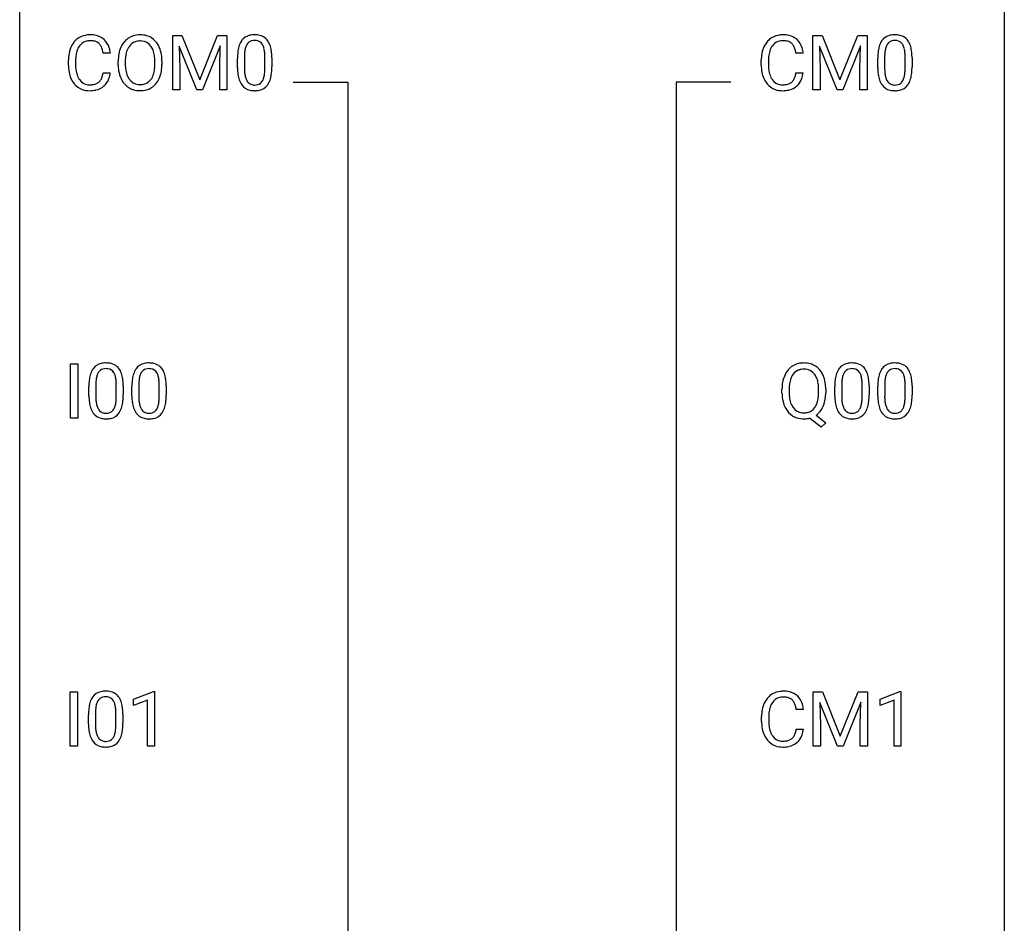
# Model space of a CAD drawing. Extents: x 3 to 27, y -3 to 140.
# Drawn here: x 3 to 27, y 104 to 125 of the extents above; entities that cross this region are included whole.
import ezdxf

# ---------------------------------------------------------------- set-up
doc = ezdxf.new("R2010")
doc.units = 0
doc.layers.add('DEFAULT_255_1_388', color=255, linetype='CONTINUOUS')
doc.layers.add('DEFAULT_255_2_778', color=255, linetype='CONTINUOUS')

msp = doc.modelspace()

# ---------------------------------------------------------------- linework, layer by layer
at = {"layer": 'DEFAULT_255_1_388'}
for p, q in [((6.479, 125.03), (6.703, 125.03)), ((6.479, 123.714), (6.479, 125.03)), ((6.703, 125.03), (7.133, 123.957)), ((7.133, 123.957), (7.563, 125.03)), ((7.563, 125.03), (7.788, 125.03)), ((7.788, 125.03), (7.788, 123.714)), ((21.963, 125.03), (22.187, 125.03)), ((21.963, 123.714), (21.963, 125.03)), ((22.187, 125.03), (22.617, 123.957)), ((22.617, 123.957), (23.047, 125.03)), ((23.047, 125.03), (23.272, 125.03)), ((23.272, 125.03), (23.272, 123.714)), ((7.631, 124.78), (7.199, 123.714)), ((7.615, 124.227), (7.631, 124.78)), ((23.115, 124.78), (22.683, 123.714)), ((23.099, 124.227), (23.115, 124.78)), ((4.97, 124.607), (4.796, 124.607)), ((7.066, 123.714), (6.635, 124.777)), ((6.635, 124.777), (6.653, 124.227)), ((21.726, 124.607), (21.552, 124.607)), ((22.55, 123.714), (22.119, 124.777)), ((22.119, 124.777), (22.137, 124.227)), ((3.957, 124.311), (3.957, 124.437)), ((4.132, 124.433), (4.132, 124.305)), ((5.161, 124.318), (5.161, 124.413)), ((5.333, 124.426), (5.333, 124.33)), ((6.046, 124.317), (6.046, 124.415)), ((6.219, 124.413), (6.219, 124.33)), ((8.046, 124.253), (8.046, 124.476)), ((8.213, 124.517), (8.213, 124.249)), ((8.709, 124.23), (8.709, 124.504)), ((8.876, 124.492), (8.876, 124.276)), ((20.713, 124.311), (20.713, 124.437)), ((20.888, 124.433), (20.888, 124.305)), ((23.53, 124.253), (23.53, 124.476)), ((23.697, 124.517), (23.697, 124.249)), ((24.193, 124.23), (24.193, 124.504)), ((24.36, 124.492), (24.36, 124.276)), ((4.796, 124.132), (4.97, 124.132)), ((6.653, 124.227), (6.653, 123.714)), ((7.615, 123.714), (7.615, 124.227)), ((21.552, 124.132), (21.726, 124.132)), ((22.137, 124.227), (22.137, 123.714)), ((23.099, 123.714), (23.099, 124.227)), ((6.653, 123.714), (6.479, 123.714)), ((7.199, 123.714), (7.066, 123.714)), ((7.788, 123.714), (7.615, 123.714)), ((22.137, 123.714), (21.963, 123.714)), ((22.683, 123.714), (22.55, 123.714)), ((23.272, 123.714), (23.099, 123.714)), ((4.01, 115.777), (4.01, 117.092)), ((4.01, 117.092), (4.184, 117.092)), ((4.184, 117.092), (4.184, 115.777)), ((4.452, 116.315), (4.452, 116.539)), ((4.619, 116.579), (4.619, 116.312)), ((5.115, 116.293), (5.115, 116.567)), ((5.283, 116.555), (5.283, 116.338)), ((5.491, 116.315), (5.491, 116.539)), ((5.658, 116.579), (5.658, 116.312)), ((6.155, 116.293), (6.155, 116.567)), ((6.322, 116.555), (6.322, 116.338)), ((21.214, 116.38), (21.214, 116.475)), ((21.387, 116.489), (21.387, 116.392)), ((22.099, 116.38), (22.099, 116.477)), ((22.273, 116.476), (22.273, 116.392)), ((22.492, 116.315), (22.492, 116.539)), ((22.659, 116.579), (22.659, 116.312)), ((23.155, 116.293), (23.155, 116.567)), ((23.322, 116.555), (23.322, 116.338)), ((23.531, 116.315), (23.531, 116.539)), ((23.698, 116.579), (23.698, 116.312)), ((24.194, 116.293), (24.194, 116.567)), ((24.361, 116.555), (24.361, 116.338)), ((4.184, 115.777), (4.01, 115.777)), ((22.159, 115.555), (21.882, 115.775)), ((22.042, 115.848), (22.277, 115.664)), ((22.277, 115.664), (22.159, 115.555)), ((4.001, 107.839), (4.001, 109.155)), ((4.001, 109.155), (4.175, 109.155)), ((4.175, 109.155), (4.175, 107.839)), ((5.532, 108.982), (6.011, 109.161)), ((6.011, 109.161), (6.037, 109.161)), ((6.037, 109.161), (6.037, 107.839)), ((21.971, 109.155), (22.195, 109.155)), ((21.971, 107.839), (21.971, 109.155)), ((22.195, 109.155), (22.625, 108.082)), ((22.625, 108.082), (23.055, 109.155)), ((23.055, 109.155), (23.28, 109.155)), ((23.28, 109.155), (23.28, 107.839)), ((23.587, 108.982), (24.066, 109.161)), ((24.066, 109.161), (24.092, 109.161)), ((24.092, 109.161), (24.092, 107.839)), ((5.532, 108.83), (5.532, 108.982)), ((5.869, 108.953), (5.532, 108.83)), ((5.869, 107.839), (5.869, 108.953)), ((22.558, 107.839), (22.127, 108.902)), ((22.127, 108.902), (22.144, 108.352)), ((23.123, 108.905), (22.691, 107.839)), ((23.107, 108.352), (23.123, 108.905)), ((23.587, 108.83), (23.587, 108.982)), ((23.924, 108.953), (23.587, 108.83)), ((23.924, 107.839), (23.924, 108.953)), ((4.443, 108.378), (4.443, 108.601)), ((4.61, 108.642), (4.61, 108.374)), ((5.106, 108.355), (5.106, 108.629)), ((5.273, 108.617), (5.273, 108.401)), ((21.734, 108.732), (21.56, 108.732)), ((20.721, 108.436), (20.721, 108.562)), ((20.896, 108.558), (20.896, 108.43)), ((22.144, 108.352), (22.144, 107.839)), ((23.107, 107.839), (23.107, 108.352)), ((21.56, 108.257), (21.734, 108.257)), ((4.175, 107.839), (4.001, 107.839)), ((6.037, 107.839), (5.869, 107.839)), ((22.144, 107.839), (21.971, 107.839)), ((22.691, 107.839), (22.558, 107.839)), ((23.28, 107.839), (23.107, 107.839)), ((24.092, 107.839), (23.924, 107.839))]:
    msp.add_line(p, q, dxfattribs=at)
for centre, radius, start, end in [((4.468, 124.55), 0.496, 95.646, 121.549), ((4.486, 124.426), 0.622, 89.9246, 96.1376), ((4.492, 124.439), 0.609, 76.6779, 90.4564), ((4.536, 124.618), 0.425, 47.4859, 76.9287), ((5.677, 124.556), 0.491, 93.0225, 122.4556), ((5.689, 124.448), 0.6, 89.9757, 93.6341), ((5.694, 124.493), 0.555, 73.7463, 90.4234), ((5.713, 124.569), 0.477, 57.6631, 73.4517), ((8.409, 124.72), 0.322, 101.644, 144.5143), ((8.456, 124.53), 0.518, 89.5283, 102.582), ((8.465, 124.526), 0.522, 77.0438, 90.5082), ((8.511, 124.71), 0.332, 48.2778, 77.4996), ((21.224, 124.55), 0.496, 95.646, 121.549), ((21.242, 124.426), 0.622, 89.9246, 96.1376), ((21.248, 124.439), 0.609, 76.6779, 90.4564), ((21.292, 124.618), 0.425, 47.4859, 76.9287), ((23.892, 124.72), 0.322, 101.644, 144.5143), ((23.94, 124.53), 0.518, 89.5283, 102.582), ((23.949, 124.526), 0.522, 77.0438, 90.5082), ((23.994, 124.71), 0.332, 48.2778, 77.4996), ((4.497, 124.541), 0.522, 136.7832, 155.2473), ((4.453, 124.578), 0.465, 121.7633, 136.4281), ((4.553, 124.537), 0.409, 143.0753, 163.1919), ((4.467, 124.603), 0.301, 109.2998, 143.3037), ((4.483, 124.545), 0.36, 89.3452, 108.5744), ((4.487, 124.413), 0.492, 87.3803, 90.0252), ((4.495, 124.531), 0.374, 74.7009, 87.8124), ((4.53, 124.652), 0.248, 47.4372, 75.0696), ((4.524, 124.653), 0.251, 27.8167, 46.4008), ((4.519, 124.607), 0.444, 16.5424, 46.8935), ((5.732, 124.524), 0.553, 139.626, 156.0379), ((5.666, 124.577), 0.468, 122.6415, 139.3432), ((5.675, 124.596), 0.302, 110.823, 143.918), ((5.685, 124.553), 0.346, 89.3037, 109.9046), ((5.69, 124.479), 0.42, 84.3846, 90.0761), ((5.708, 124.596), 0.302, 36.1437, 85.6628), ((5.712, 124.572), 0.475, 29.1441, 57.4147), ((5.607, 124.506), 0.599, 24.0986, 29.7321), ((8.554, 124.633), 0.492, 148.7922, 164.5682), ((8.447, 124.693), 0.369, 144.5884, 148.1162), ((8.557, 124.647), 0.329, 149.4208, 163.6283), ((8.437, 124.719), 0.189, 105.7981, 149.7388), ((8.458, 124.644), 0.267, 89.3804, 105.6764), ((8.462, 124.615), 0.296, 81.1057, 90.2187), ((8.482, 124.714), 0.195, 30.7408, 82.4658), ((8.423, 124.675), 0.265, 24.2875, 31.3934), ((8.291, 124.619), 0.409, 12.0807, 23.8171), ((8.519, 124.725), 0.316, 36.3142, 47.6307), ((8.421, 124.659), 0.434, 18.2931, 35.677), ((8.135, 124.561), 0.736, 8.0247, 18.5606), ((21.253, 124.541), 0.522, 136.7832, 155.2473), ((21.209, 124.578), 0.465, 121.7633, 136.4281), ((21.309, 124.537), 0.409, 143.0753, 163.1919), ((21.223, 124.603), 0.301, 109.2998, 143.3037), ((21.239, 124.545), 0.36, 89.3452, 108.5744), ((21.243, 124.413), 0.492, 87.3803, 90.0252), ((21.251, 124.531), 0.374, 74.7009, 87.8124), ((21.286, 124.652), 0.248, 47.4372, 75.0696), ((21.28, 124.653), 0.251, 27.8167, 46.4008), ((21.276, 124.607), 0.444, 16.5424, 46.8935), ((24.038, 124.633), 0.492, 148.7922, 164.5682), ((23.931, 124.693), 0.369, 144.5884, 148.1162), ((24.041, 124.647), 0.329, 149.4208, 163.6283), ((23.921, 124.719), 0.189, 105.7981, 149.7388), ((23.942, 124.644), 0.267, 89.3804, 105.6764), ((23.946, 124.615), 0.296, 81.1057, 90.2187), ((23.966, 124.714), 0.195, 30.7408, 82.4658), ((23.907, 124.675), 0.265, 24.2875, 31.3934), ((23.775, 124.619), 0.409, 12.0807, 23.8171), ((24.003, 124.725), 0.316, 36.3142, 47.6307), ((23.905, 124.659), 0.434, 18.2931, 35.677), ((23.619, 124.561), 0.736, 8.0247, 18.5606), ((4.831, 124.441), 0.874, 169.5838, 180.2758), ((4.625, 124.48), 0.664, 155.0367, 169.6003), ((4.773, 124.467), 0.639, 162.9376, 174.6209), ((4.4, 124.586), 0.392, 15.7651, 27.941), ((4.177, 124.521), 0.625, 7.8889, 15.9242), ((4.339, 124.547), 0.635, 5.4073, 17.0364), ((6.09, 124.417), 0.929, 169.5253, 180.2766), ((5.876, 124.457), 0.712, 155.8315, 169.5089), ((5.994, 124.448), 0.659, 163.0419, 174.314), ((5.78, 124.516), 0.434, 143.5289, 163.298), ((5.631, 124.536), 0.4, 20.3231, 36.499), ((5.448, 124.469), 0.595, 7.8926, 20.2962), ((5.111, 124.419), 0.936, 359.7055, 8.036), ((5.491, 124.458), 0.725, 8.6655, 23.8241), ((5.24, 124.417), 0.979, 359.7807, 8.8218), ((9.39, 124.482), 1.344, 173.7674, 180.2316), ((8.882, 124.539), 0.833, 164.3059, 173.9001), ((9.506, 124.506), 1.292, 177.8639, 179.5036), ((9.163, 124.522), 0.95, 172.0258, 178.0705), ((8.792, 124.575), 0.575, 163.3765, 172.1411), ((7.981, 124.55), 0.726, 4.8365, 12.2906), ((7.507, 124.508), 1.202, 359.8093, 4.9408), ((7.667, 124.492), 1.21, 1.1275, 8.1718), ((21.587, 124.441), 0.874, 169.5838, 180.2758), ((21.381, 124.48), 0.664, 155.0367, 169.6003), ((21.529, 124.467), 0.639, 162.9376, 174.6209), ((21.156, 124.586), 0.392, 15.7651, 27.941), ((20.933, 124.521), 0.625, 7.8889, 15.9242), ((21.095, 124.547), 0.635, 5.4073, 17.0364), ((24.874, 124.482), 1.344, 173.7674, 180.2316), ((24.366, 124.539), 0.833, 164.3059, 173.9001), ((24.989, 124.506), 1.292, 177.8639, 179.5036), ((24.647, 124.522), 0.95, 172.0258, 178.0705), ((24.276, 124.575), 0.575, 163.3765, 172.1411), ((23.465, 124.55), 0.726, 4.8365, 12.2906), ((22.991, 124.508), 1.202, 359.8093, 4.9408), ((23.15, 124.492), 1.21, 1.1275, 8.1718), ((5.039, 124.311), 1.082, 179.9915, 181.5398), ((5.068, 124.435), 0.936, 174.3421, 180.143), ((4.963, 124.301), 0.832, 179.6817, 189.1506), ((6.093, 124.324), 0.932, 180.3723, 188.9254), ((6.265, 124.417), 0.932, 174.0509, 179.4175), ((6.208, 124.325), 0.875, 179.6929, 188.7909), ((5.07, 124.326), 0.976, 353.4028, 359.4847), ((5.247, 124.325), 0.972, 350.4878, 0.2625), ((7.302, 124.477), 1.575, 0.5433, 1.3867), ((21.795, 124.311), 1.082, 179.9915, 181.5398), ((21.824, 124.435), 0.936, 174.3421, 180.143), ((21.719, 124.301), 0.832, 179.6817, 189.1506), ((22.786, 124.477), 1.575, 0.5433, 1.3867), ((4.807, 124.298), 0.849, 181.122, 193.8755), ((4.54, 124.229), 0.574, 193.548, 219.5756), ((4.682, 124.254), 0.546, 188.9911, 203.5772), ((4.175, 124.224), 0.628, 343.1447, 351.0104), ((4.012, 124.254), 0.794, 350.7125, 351.1627), ((4.354, 124.199), 0.62, 340.1775, 353.7812), ((5.869, 124.286), 0.705, 188.7217, 204.824), ((5.909, 124.277), 0.571, 188.6328, 202.5631), ((5.617, 124.212), 0.415, 323.6547, 342.6591), ((5.389, 124.286), 0.655, 342.4092, 353.6452), ((5.505, 124.281), 0.71, 336.0278, 350.5787), ((9.558, 124.273), 1.512, 180.7435, 181.1522), ((9.253, 124.261), 1.207, 180.8977, 188.0055), ((8.807, 124.197), 0.757, 187.8816, 198.2347), ((9.384, 124.245), 1.171, 179.7996, 185.2461), ((8.929, 124.202), 0.714, 185.1412, 193.0082), ((8.129, 124.171), 0.576, 343.0498, 351.9392), ((7.739, 124.229), 0.97, 351.8072, 357.7958), ((7.375, 124.247), 1.334, 357.5871, 359.2682), ((8.02, 124.212), 0.853, 344.4935, 353.9764), ((7.499, 124.27), 1.378, 353.8441, 0.2288), ((21.563, 124.298), 0.849, 181.122, 193.8755), ((21.296, 124.229), 0.574, 193.548, 219.5756), ((21.438, 124.254), 0.546, 188.9911, 203.5772), ((20.931, 124.224), 0.628, 343.1447, 351.0104), ((20.768, 124.254), 0.794, 350.7125, 351.1627), ((21.11, 124.199), 0.62, 340.1775, 353.7812), ((25.041, 124.273), 1.512, 180.7435, 181.1522), ((24.736, 124.261), 1.207, 180.8977, 188.0055), ((24.291, 124.197), 0.757, 187.8816, 198.2347), ((24.868, 124.245), 1.171, 179.7996, 185.2461), ((24.413, 124.202), 0.714, 185.1412, 193.0082), ((23.613, 124.171), 0.576, 343.0498, 351.9392), ((23.223, 124.229), 0.97, 351.8072, 357.7958), ((22.859, 124.247), 1.334, 357.5871, 359.2682), ((23.504, 124.212), 0.853, 344.4935, 353.9764), ((22.982, 124.27), 1.378, 353.8441, 0.2288), ((4.447, 124.15), 0.451, 219.3628, 250.0611), ((4.561, 124.203), 0.415, 203.9075, 215.1312), ((4.457, 124.123), 0.284, 213.9072, 263.8849), ((4.471, 124.211), 0.373, 263.1758, 270.1031), ((4.474, 124.352), 0.513, 269.6723, 279.0607), ((4.504, 124.17), 0.329, 278.8749, 293.635), ((4.54, 124.086), 0.238, 293.8554, 310.0518), ((4.541, 124.079), 0.232, 311.0645, 332.0111), ((4.407, 124.152), 0.385, 331.6587, 343.2877), ((4.53, 124.133), 0.432, 311.456, 340.4421), ((5.779, 124.248), 0.607, 205.1185, 209.6465), ((5.681, 124.187), 0.492, 209.0633, 237.3493), ((5.767, 124.22), 0.419, 202.8079, 216.1196), ((5.676, 124.147), 0.303, 215.0756, 264.638), ((5.691, 124.241), 0.397, 263.8464, 270.0831), ((5.695, 124.212), 0.368, 269.3649, 287.515), ((5.715, 124.139), 0.293, 288.0629, 323.8116), ((5.724, 124.158), 0.458, 302.4806, 319.6144), ((5.656, 124.213), 0.544, 319.8874, 336.1331), ((8.528, 124.102), 0.462, 197.9695, 215.2623), ((8.413, 124.025), 0.323, 215.8618, 257.2788), ((8.631, 124.132), 0.408, 192.7897, 205.2507), ((8.514, 124.079), 0.279, 205.8002, 211.2546), ((8.455, 124.04), 0.208, 210.379, 238.4008), ((8.453, 124.045), 0.212, 239.6522, 265.9794), ((8.462, 124.121), 0.288, 265.1324, 270.0603), ((8.465, 124.084), 0.251, 269.3314, 287.218), ((8.481, 124.028), 0.193, 287.7958, 329.0809), ((8.511, 124.025), 0.324, 280.5802, 324.9173), ((8.373, 124.095), 0.32, 328.6635, 343.3325), ((8.469, 124.055), 0.375, 324.9361, 328.6153), ((8.357, 124.116), 0.503, 329.2804, 344.7473), ((21.203, 124.15), 0.451, 219.3628, 250.0611), ((21.317, 124.203), 0.415, 203.9075, 215.1312), ((21.213, 124.123), 0.284, 213.9072, 263.8849), ((21.227, 124.211), 0.373, 263.1758, 270.1031), ((21.23, 124.352), 0.513, 269.6723, 279.0607), ((21.261, 124.17), 0.329, 278.8749, 293.635), ((21.297, 124.086), 0.238, 293.8554, 310.0518), ((21.297, 124.079), 0.232, 311.0645, 332.0111), ((21.163, 124.152), 0.385, 331.6587, 343.2877), ((21.287, 124.133), 0.432, 311.456, 340.4421), ((24.012, 124.102), 0.462, 197.9695, 215.2623), ((23.897, 124.025), 0.323, 215.8618, 257.2788), ((24.115, 124.132), 0.408, 192.7897, 205.2507), ((23.998, 124.079), 0.279, 205.8002, 211.2546), ((23.939, 124.04), 0.208, 210.379, 238.4008), ((23.936, 124.045), 0.212, 239.6522, 265.9794), ((23.946, 124.121), 0.288, 265.1324, 270.0603), ((23.949, 124.084), 0.251, 269.3314, 287.218), ((23.965, 124.028), 0.193, 287.7958, 329.0809), ((23.995, 124.025), 0.324, 280.5802, 324.9173), ((23.857, 124.095), 0.32, 328.6635, 343.3325), ((23.953, 124.055), 0.375, 324.9361, 328.6153), ((23.841, 124.116), 0.503, 329.2804, 344.7473), ((4.466, 124.221), 0.525, 250.7885, 270.6488), ((4.471, 124.501), 0.805, 269.9996, 270.3613), ((4.477, 124.35), 0.654, 269.9359, 282.8097), ((4.527, 124.146), 0.443, 282.4332, 310.7515), ((5.671, 124.174), 0.476, 237.535, 252.1858), ((5.687, 124.235), 0.538, 252.5221, 270.4416), ((5.692, 124.312), 0.615, 269.917, 276.3395), ((5.711, 124.183), 0.486, 275.8196, 302.1886), ((8.458, 124.2), 0.503, 256.6229, 270.5105), ((8.466, 124.213), 0.517, 269.5979, 281.6733), ((21.222, 124.221), 0.525, 250.7885, 270.6488), ((21.228, 124.501), 0.805, 269.9996, 270.3613), ((21.233, 124.35), 0.654, 269.9359, 282.8097), ((21.283, 124.146), 0.443, 282.4332, 310.7515), ((23.942, 124.2), 0.503, 256.6229, 270.5105), ((23.95, 124.213), 0.517, 269.5979, 281.6733), ((4.96, 116.696), 0.492, 148.7922, 164.5682), ((4.854, 116.756), 0.369, 144.5884, 148.1162), ((4.815, 116.783), 0.322, 101.644, 144.5143), ((4.843, 116.781), 0.189, 105.7981, 149.7388), ((4.863, 116.593), 0.518, 89.5283, 102.582), ((4.864, 116.706), 0.267, 89.3804, 105.6764), ((4.872, 116.588), 0.522, 77.0438, 90.5082), ((4.868, 116.677), 0.296, 81.1057, 90.2187), ((4.888, 116.776), 0.195, 30.7408, 82.4658), ((4.917, 116.773), 0.332, 48.2778, 77.4996), ((4.925, 116.787), 0.316, 36.3142, 47.6307), ((4.827, 116.722), 0.434, 18.2931, 35.677), ((6, 116.696), 0.492, 148.7922, 164.5682), ((5.893, 116.756), 0.369, 144.5884, 148.1162), ((5.854, 116.783), 0.322, 101.644, 144.5143), ((5.883, 116.781), 0.189, 105.7981, 149.7388), ((5.902, 116.593), 0.518, 89.5283, 102.582), ((5.903, 116.706), 0.267, 89.3804, 105.6764), ((5.911, 116.588), 0.522, 77.0438, 90.5082), ((5.907, 116.677), 0.296, 81.1057, 90.2187), ((5.927, 116.776), 0.195, 30.7408, 82.4658), ((5.956, 116.773), 0.332, 48.2778, 77.4996), ((5.964, 116.787), 0.316, 36.3142, 47.6307), ((5.866, 116.722), 0.434, 18.2931, 35.677), ((21.785, 116.586), 0.553, 139.626, 156.0379), ((21.719, 116.639), 0.468, 122.6415, 139.3432), ((21.73, 116.619), 0.491, 93.0225, 122.4556), ((21.729, 116.658), 0.303, 110.9287, 143.9411), ((21.738, 116.618), 0.343, 89.3101, 109.989), ((21.742, 116.51), 0.6, 89.9757, 93.6341), ((21.747, 116.553), 0.558, 73.9666, 90.4228), ((21.743, 116.536), 0.426, 83.7963, 90.0959), ((21.764, 116.661), 0.299, 35.6594, 85.1579), ((21.767, 116.633), 0.475, 57.5177, 73.6815), ((21.762, 116.629), 0.481, 28.7261, 57.2768), ((23, 116.696), 0.492, 148.7922, 164.5682), ((22.893, 116.756), 0.369, 144.5884, 148.1162), ((22.854, 116.783), 0.322, 101.644, 144.5143), ((22.883, 116.781), 0.189, 105.7981, 149.7388), ((22.902, 116.593), 0.518, 89.5283, 102.582), ((22.903, 116.706), 0.267, 89.3804, 105.6764), ((22.911, 116.588), 0.522, 77.0438, 90.5082), ((22.907, 116.677), 0.296, 81.1057, 90.2187), ((22.928, 116.776), 0.195, 30.7408, 82.4658), ((22.956, 116.773), 0.332, 48.2778, 77.4996), ((22.964, 116.787), 0.316, 36.3142, 47.6307), ((22.867, 116.722), 0.434, 18.2931, 35.677), ((24.039, 116.696), 0.492, 148.7922, 164.5682), ((23.932, 116.756), 0.369, 144.5884, 148.1162), ((23.893, 116.783), 0.322, 101.644, 144.5143), ((23.922, 116.781), 0.189, 105.7981, 149.7388), ((23.941, 116.593), 0.518, 89.5283, 102.582), ((23.942, 116.706), 0.267, 89.3804, 105.6764), ((23.95, 116.588), 0.522, 77.0438, 90.5082), ((23.946, 116.677), 0.296, 81.1057, 90.2187), ((23.967, 116.776), 0.195, 30.7408, 82.4658), ((23.995, 116.773), 0.332, 48.2778, 77.4996), ((24.003, 116.787), 0.316, 36.3142, 47.6307), ((23.906, 116.722), 0.434, 18.2931, 35.677), ((5.796, 116.544), 1.344, 173.7674, 180.2316), ((5.288, 116.601), 0.833, 164.3059, 173.9001), ((5.57, 116.584), 0.95, 172.0258, 178.0705), ((5.198, 116.637), 0.575, 163.3765, 172.1411), ((4.963, 116.709), 0.329, 149.4208, 163.6283), ((4.829, 116.738), 0.265, 24.2875, 31.3934), ((4.697, 116.682), 0.409, 12.0807, 23.8171), ((4.387, 116.613), 0.726, 4.8365, 12.2906), ((4.541, 116.623), 0.736, 8.0247, 18.5606), ((4.073, 116.554), 1.21, 1.1275, 8.1718), ((6.835, 116.544), 1.344, 173.7674, 180.2316), ((6.327, 116.601), 0.833, 164.3059, 173.9001), ((6.609, 116.584), 0.95, 172.0258, 178.0705), ((6.237, 116.637), 0.575, 163.3765, 172.1411), ((6.002, 116.709), 0.329, 149.4208, 163.6283), ((5.868, 116.738), 0.265, 24.2875, 31.3934), ((5.736, 116.682), 0.409, 12.0807, 23.8171), ((5.426, 116.613), 0.726, 4.8365, 12.2906), ((5.58, 116.623), 0.736, 8.0247, 18.5606), ((5.112, 116.554), 1.21, 1.1275, 8.1718), ((21.929, 116.519), 0.712, 155.8315, 169.5089), ((22.048, 116.511), 0.659, 163.0419, 174.314), ((21.834, 116.578), 0.434, 143.5289, 163.298), ((21.677, 116.596), 0.407, 20.0677, 35.9162), ((21.494, 116.53), 0.602, 7.829, 20.0423), ((21.66, 116.566), 0.601, 24.2451, 29.325), ((21.556, 116.523), 0.714, 9.0644, 23.9639), ((23.836, 116.544), 1.344, 173.7674, 180.2316), ((23.327, 116.601), 0.833, 164.3059, 173.9001), ((23.609, 116.584), 0.95, 172.0258, 178.0705), ((23.238, 116.637), 0.575, 163.3765, 172.1411), ((23.002, 116.709), 0.329, 149.4208, 163.6283), ((22.869, 116.738), 0.265, 24.2875, 31.3934), ((22.737, 116.682), 0.409, 12.0807, 23.8171), ((22.427, 116.613), 0.726, 4.8365, 12.2906), ((22.58, 116.623), 0.736, 8.0247, 18.5606), ((22.112, 116.554), 1.21, 1.1275, 8.1718), ((24.875, 116.544), 1.344, 173.7674, 180.2316), ((24.367, 116.601), 0.833, 164.3059, 173.9001), ((24.648, 116.584), 0.95, 172.0258, 178.0705), ((24.277, 116.637), 0.575, 163.3765, 172.1411), ((24.042, 116.709), 0.329, 149.4208, 163.6283), ((23.908, 116.738), 0.265, 24.2875, 31.3934), ((23.776, 116.682), 0.409, 12.0807, 23.8171), ((23.466, 116.613), 0.726, 4.8365, 12.2906), ((23.62, 116.623), 0.736, 8.0247, 18.5606), ((23.151, 116.554), 1.21, 1.1275, 8.1718), ((5.912, 116.568), 1.292, 177.8639, 179.5036), ((3.914, 116.571), 1.202, 359.8093, 4.9408), ((3.708, 116.54), 1.575, 0.5433, 1.3867), ((6.951, 116.568), 1.292, 177.8639, 179.5036), ((4.953, 116.571), 1.202, 359.8093, 4.9408), ((4.747, 116.54), 1.575, 0.5433, 1.3867), ((22.143, 116.48), 0.929, 169.5253, 180.2766), ((22.319, 116.479), 0.932, 174.0509, 179.4175), ((21.161, 116.482), 0.939, 359.7135, 7.9656), ((21.302, 116.48), 0.971, 359.7586, 9.1891), ((23.951, 116.568), 1.292, 177.8639, 179.5036), ((21.953, 116.571), 1.202, 359.8093, 4.9408), ((21.747, 116.54), 1.575, 0.5433, 1.3867), ((24.99, 116.568), 1.292, 177.8639, 179.5036), ((22.992, 116.571), 1.202, 359.8093, 4.9408), ((22.786, 116.54), 1.575, 0.5433, 1.3867), ((5.964, 116.335), 1.512, 180.7435, 181.1522), ((5.659, 116.324), 1.207, 180.8977, 188.0055), ((5.79, 116.308), 1.171, 179.7996, 185.2461), ((4.145, 116.291), 0.97, 351.8072, 357.7958), ((3.781, 116.31), 1.334, 357.5871, 359.2682), ((3.905, 116.333), 1.378, 353.8441, 0.2288), ((7.003, 116.335), 1.512, 180.7435, 181.1522), ((6.698, 116.324), 1.207, 180.8977, 188.0055), ((6.829, 116.308), 1.171, 179.7996, 185.2461), ((5.184, 116.291), 0.97, 351.8072, 357.7958), ((4.821, 116.31), 1.334, 357.5871, 359.2682), ((4.944, 116.333), 1.378, 353.8441, 0.2288), ((22.146, 116.387), 0.932, 180.3723, 188.9254), ((21.922, 116.349), 0.705, 188.7217, 204.824), ((22.261, 116.387), 0.874, 179.6829, 188.9632), ((21.961, 116.338), 0.569, 188.8099, 202.93), ((21.442, 116.349), 0.655, 342.4092, 353.6452), ((21.123, 116.388), 0.976, 353.4028, 359.4847), ((21.556, 116.343), 0.713, 338.6861, 351.5541), ((21.266, 116.388), 1.007, 351.4531, 0.2488), ((24.003, 116.335), 1.512, 180.7435, 181.1522), ((23.698, 116.324), 1.207, 180.8977, 188.0055), ((23.829, 116.308), 1.171, 179.7996, 185.2461), ((22.184, 116.291), 0.97, 351.8072, 357.7958), ((21.821, 116.31), 1.334, 357.5871, 359.2682), ((21.944, 116.333), 1.378, 353.8441, 0.2288), ((25.042, 116.335), 1.512, 180.7435, 181.1522), ((24.737, 116.324), 1.207, 180.8977, 188.0055), ((24.868, 116.308), 1.171, 179.7996, 185.2461), ((23.223, 116.291), 0.97, 351.8072, 357.7958), ((22.86, 116.31), 1.334, 357.5871, 359.2682), ((22.983, 116.333), 1.378, 353.8441, 0.2288), ((5.213, 116.259), 0.757, 187.8816, 198.2347), ((4.934, 116.165), 0.462, 197.9695, 215.2623), ((5.335, 116.265), 0.714, 185.1412, 193.0082), ((5.038, 116.194), 0.408, 192.7897, 205.2507), ((4.92, 116.142), 0.279, 205.8002, 211.2546), ((4.861, 116.102), 0.208, 210.379, 238.4008), ((4.887, 116.09), 0.193, 287.7958, 329.0809), ((4.779, 116.157), 0.32, 328.6635, 343.3325), ((4.535, 116.234), 0.576, 343.0498, 351.9392), ((4.763, 116.179), 0.503, 329.2804, 344.7473), ((4.427, 116.274), 0.853, 344.4935, 353.9764), ((6.253, 116.259), 0.757, 187.8816, 198.2347), ((5.973, 116.165), 0.462, 197.9695, 215.2623), ((6.374, 116.265), 0.714, 185.1412, 193.0082), ((6.077, 116.194), 0.408, 192.7897, 205.2507), ((5.959, 116.142), 0.279, 205.8002, 211.2546), ((5.9, 116.102), 0.208, 210.379, 238.4008), ((5.926, 116.09), 0.193, 287.7958, 329.0809), ((5.819, 116.157), 0.32, 328.6635, 343.3325), ((5.574, 116.234), 0.576, 343.0498, 351.9392), ((5.802, 116.179), 0.503, 329.2804, 344.7473), ((5.466, 116.274), 0.853, 344.4935, 353.9764), ((21.832, 116.311), 0.607, 205.1185, 209.6465), ((21.734, 116.249), 0.492, 209.0633, 237.3493), ((21.824, 116.283), 0.422, 203.2072, 215.7877), ((21.728, 116.207), 0.3, 214.7521, 264.2834), ((21.768, 116.201), 0.293, 288.0629, 323.8116), ((21.67, 116.274), 0.415, 323.6547, 342.6591), ((21.7, 116.285), 0.558, 321.1169, 336.6796), ((21.662, 116.306), 0.601, 336.2886, 338.3448), ((23.253, 116.259), 0.757, 187.8816, 198.2347), ((22.973, 116.165), 0.462, 197.9695, 215.2623), ((23.374, 116.265), 0.714, 185.1412, 193.0082), ((23.077, 116.194), 0.408, 192.7897, 205.2507), ((22.959, 116.142), 0.279, 205.8002, 211.2546), ((22.9, 116.102), 0.208, 210.379, 238.4008), ((22.927, 116.09), 0.193, 287.7958, 329.0809), ((22.819, 116.157), 0.32, 328.6635, 343.3325), ((22.574, 116.234), 0.576, 343.0498, 351.9392), ((22.803, 116.179), 0.503, 329.2804, 344.7473), ((22.466, 116.274), 0.853, 344.4935, 353.9764), ((24.292, 116.259), 0.757, 187.8816, 198.2347), ((24.012, 116.165), 0.462, 197.9695, 215.2623), ((24.413, 116.265), 0.714, 185.1412, 193.0082), ((24.116, 116.194), 0.408, 192.7897, 205.2507), ((23.998, 116.142), 0.279, 205.8002, 211.2546), ((23.939, 116.102), 0.208, 210.379, 238.4008), ((23.966, 116.09), 0.193, 287.7958, 329.0809), ((23.858, 116.157), 0.32, 328.6635, 343.3325), ((23.613, 116.234), 0.576, 343.0498, 351.9392), ((23.842, 116.179), 0.503, 329.2804, 344.7473), ((23.505, 116.274), 0.853, 344.4935, 353.9764), ((4.819, 116.088), 0.323, 215.8618, 257.2788), ((4.864, 116.262), 0.503, 256.6229, 270.5105), ((4.859, 116.108), 0.212, 239.6522, 265.9794), ((4.868, 116.183), 0.288, 265.1324, 270.0603), ((4.872, 116.147), 0.251, 269.3314, 287.218), ((4.872, 116.276), 0.517, 269.5979, 281.6733), ((4.918, 116.088), 0.324, 280.5802, 324.9173), ((4.875, 116.117), 0.375, 324.9361, 328.6153), ((5.858, 116.088), 0.323, 215.8618, 257.2788), ((5.903, 116.262), 0.503, 256.6229, 270.5105), ((5.898, 116.108), 0.212, 239.6522, 265.9794), ((5.908, 116.183), 0.288, 265.1324, 270.0603), ((5.911, 116.147), 0.251, 269.3314, 287.218), ((5.911, 116.276), 0.517, 269.5979, 281.6733), ((5.957, 116.088), 0.324, 280.5802, 324.9173), ((5.914, 116.117), 0.375, 324.9361, 328.6153), ((21.724, 116.236), 0.476, 237.535, 252.1858), ((21.74, 116.297), 0.538, 252.5221, 270.4416), ((21.744, 116.303), 0.397, 263.4755, 270.0952), ((21.748, 116.274), 0.368, 269.3649, 287.515), ((21.744, 116.388), 0.629, 269.9937, 271.8317), ((21.749, 116.314), 0.555, 271.6372, 283.8614), ((21.771, 116.23), 0.469, 305.4418, 320.8707), ((22.858, 116.088), 0.323, 215.8618, 257.2788), ((22.904, 116.262), 0.503, 256.6229, 270.5105), ((22.898, 116.108), 0.212, 239.6522, 265.9794), ((22.908, 116.183), 0.288, 265.1324, 270.0603), ((22.911, 116.147), 0.251, 269.3314, 287.218), ((22.912, 116.276), 0.517, 269.5979, 281.6733), ((22.957, 116.088), 0.324, 280.5802, 324.9173), ((22.914, 116.117), 0.375, 324.9361, 328.6153), ((23.897, 116.088), 0.323, 215.8618, 257.2788), ((23.943, 116.262), 0.503, 256.6229, 270.5105), ((23.937, 116.108), 0.212, 239.6522, 265.9794), ((23.947, 116.183), 0.288, 265.1324, 270.0603), ((23.95, 116.147), 0.251, 269.3314, 287.218), ((23.951, 116.276), 0.517, 269.5979, 281.6733), ((23.996, 116.088), 0.324, 280.5802, 324.9173), ((23.953, 116.117), 0.375, 324.9361, 328.6153), ((4.806, 108.845), 0.322, 101.644, 144.5143), ((4.854, 108.655), 0.518, 89.5283, 102.582), ((4.862, 108.651), 0.522, 77.0438, 90.5082), ((4.908, 108.835), 0.332, 48.2778, 77.4996), ((4.916, 108.85), 0.316, 36.3142, 47.6307), ((21.217, 108.703), 0.465, 121.7633, 136.4281), ((21.232, 108.675), 0.496, 95.646, 121.549), ((21.25, 108.551), 0.622, 89.9246, 96.1376), ((21.255, 108.564), 0.609, 76.6779, 90.4564), ((21.3, 108.743), 0.425, 47.4859, 76.9287), ((5.279, 108.664), 0.833, 164.3059, 173.9001), ((4.951, 108.758), 0.492, 148.7922, 164.5682), ((4.844, 108.818), 0.369, 144.5884, 148.1162), ((5.189, 108.7), 0.575, 163.3765, 172.1411), ((4.954, 108.772), 0.329, 149.4208, 163.6283), ((4.834, 108.844), 0.189, 105.7981, 149.7388), ((4.855, 108.769), 0.267, 89.3804, 105.6764), ((4.859, 108.74), 0.296, 81.1057, 90.2187), ((4.879, 108.839), 0.195, 30.7408, 82.4658), ((4.82, 108.8), 0.265, 24.2875, 31.3934), ((4.688, 108.744), 0.409, 12.0807, 23.8171), ((4.378, 108.675), 0.726, 4.8365, 12.2906), ((4.818, 108.784), 0.434, 18.2931, 35.677), ((4.532, 108.686), 0.736, 8.0247, 18.5606), ((21.388, 108.605), 0.664, 155.0367, 169.6003), ((21.261, 108.666), 0.522, 136.7832, 155.2473), ((21.317, 108.662), 0.409, 143.0753, 163.1919), ((21.231, 108.728), 0.301, 109.2998, 143.3037), ((21.246, 108.67), 0.36, 89.3452, 108.5744), ((21.251, 108.538), 0.492, 87.3803, 90.0252), ((21.259, 108.656), 0.374, 74.7009, 87.8124), ((21.294, 108.777), 0.248, 47.4372, 75.0696), ((21.288, 108.778), 0.251, 27.8167, 46.4008), ((21.164, 108.711), 0.392, 15.7651, 27.941), ((21.283, 108.732), 0.444, 16.5424, 46.8935), ((21.102, 108.672), 0.635, 5.4073, 17.0364), ((5.787, 108.607), 1.344, 173.7674, 180.2316), ((5.903, 108.631), 1.292, 177.8639, 179.5036), ((5.561, 108.647), 0.95, 172.0258, 178.0705), ((3.905, 108.633), 1.202, 359.8093, 4.9408), ((4.064, 108.617), 1.21, 1.1275, 8.1718), ((3.699, 108.602), 1.575, 0.5433, 1.3867), ((21.595, 108.566), 0.874, 169.5838, 180.2758), ((21.832, 108.56), 0.936, 174.3421, 180.143), ((21.536, 108.592), 0.639, 162.9376, 174.6209), ((20.94, 108.646), 0.625, 7.8889, 15.9242), ((5.955, 108.398), 1.512, 180.7435, 181.1522), ((5.65, 108.386), 1.207, 180.8977, 188.0055), ((5.781, 108.37), 1.171, 179.7996, 185.2461), ((3.772, 108.372), 1.334, 357.5871, 359.2682), ((3.896, 108.395), 1.378, 353.8441, 0.2288), ((21.803, 108.436), 1.082, 179.9915, 181.5398), ((21.57, 108.423), 0.849, 181.122, 193.8755), ((21.727, 108.426), 0.832, 179.6817, 189.1506), ((5.204, 108.322), 0.757, 187.8816, 198.2347), ((5.326, 108.327), 0.714, 185.1412, 193.0082), ((5.029, 108.257), 0.408, 192.7897, 205.2507), ((4.77, 108.22), 0.32, 328.6635, 343.3325), ((4.526, 108.296), 0.576, 343.0498, 351.9392), ((4.136, 108.354), 0.97, 351.8072, 357.7958), ((4.754, 108.241), 0.503, 329.2804, 344.7473), ((4.418, 108.337), 0.853, 344.4935, 353.9764), ((21.304, 108.354), 0.574, 193.548, 219.5756), ((21.446, 108.379), 0.546, 188.9911, 203.5772), ((21.324, 108.328), 0.415, 203.9075, 215.1312), ((21.171, 108.277), 0.385, 331.6587, 343.2877), ((20.939, 108.349), 0.628, 343.1447, 351.0104), ((20.775, 108.379), 0.794, 350.7125, 351.1627), ((21.294, 108.258), 0.432, 311.456, 340.4421), ((21.117, 108.324), 0.62, 340.1775, 353.7812), ((4.925, 108.227), 0.462, 197.9695, 215.2623), ((4.81, 108.15), 0.323, 215.8618, 257.2788), ((4.911, 108.204), 0.279, 205.8002, 211.2546), ((4.852, 108.165), 0.208, 210.379, 238.4008), ((4.85, 108.17), 0.212, 239.6522, 265.9794), ((4.859, 108.246), 0.288, 265.1324, 270.0603), ((4.863, 108.209), 0.251, 269.3314, 287.218), ((4.878, 108.153), 0.193, 287.7958, 329.0809), ((4.908, 108.15), 0.324, 280.5802, 324.9173), ((4.866, 108.18), 0.375, 324.9361, 328.6153), ((21.21, 108.275), 0.451, 219.3628, 250.0611), ((21.22, 108.248), 0.284, 213.9072, 263.8849), ((21.235, 108.336), 0.373, 263.1758, 270.1031), ((21.238, 108.477), 0.513, 269.6723, 279.0607), ((21.268, 108.295), 0.329, 278.8749, 293.635), ((21.29, 108.271), 0.443, 282.4332, 310.7515), ((21.304, 108.211), 0.238, 293.8554, 310.0518), ((21.305, 108.204), 0.232, 311.0645, 332.0111), ((4.855, 108.325), 0.503, 256.6229, 270.5105), ((4.863, 108.338), 0.517, 269.5979, 281.6733), ((21.229, 108.346), 0.525, 250.7885, 270.6488), ((21.235, 108.626), 0.805, 269.9996, 270.3613), ((21.241, 108.475), 0.654, 269.9359, 282.8097)]:
    msp.add_arc(centre, radius, start, end, dxfattribs=at)
at = {"layer": 'DEFAULT_255_2_778'}
for p, q in [((2.779, -1.984), (2.779, 139.303)), ((26.591, 139.303), (26.591, -1.984)), ((9.393, 123.904), (10.716, 123.904)), ((10.716, 123.904), (10.716, 67.019)), ((19.977, 123.904), (18.654, 123.904)), ((18.654, 123.904), (18.654, 74.956))]:
    msp.add_line(p, q, dxfattribs=at)

doc.saveas('drawing.dxf')
